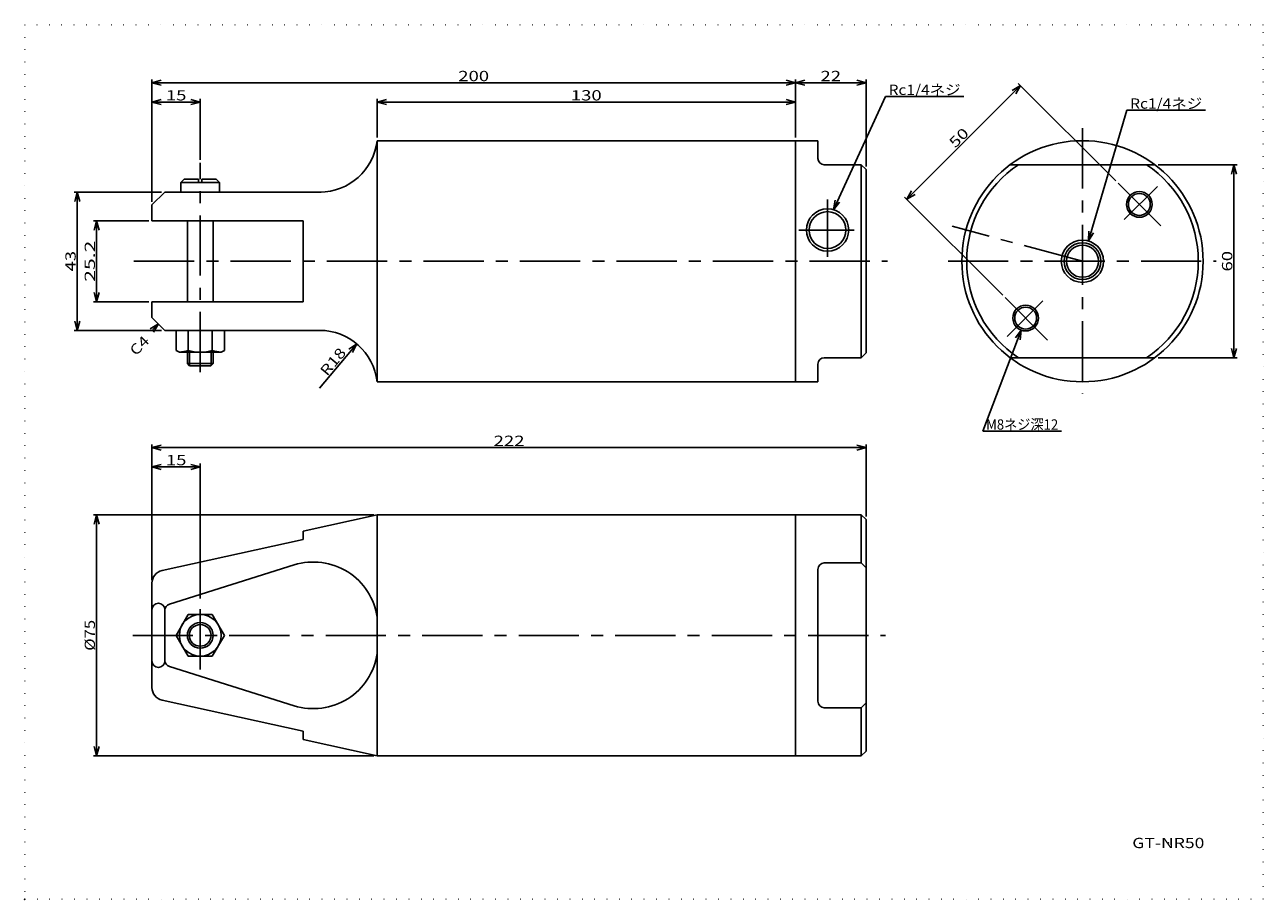
# Model space of a CAD drawing. Extents: x 10 to 395, y 3 to 275.
import ezdxf
from ezdxf.enums import TextEntityAlignment as Align

# ---------------------------------------------------------------- set-up
doc = ezdxf.new("R2010")
doc.units = 0
doc.header["$LTSCALE"] = 15
doc.linetypes.add('CENTER', pattern=[2, 1.25, -0.25, 0.25, -0.25])
doc.linetypes.add('DOT', pattern=[0.25, 0, -0.25])
doc.layers.add('CSLAYER1', color=7, linetype='CONTINUOUS')
doc.styles.add('FX_FONT', font='monotxt', dxfattribs={"height": 1, "bigfont": 'bigfont'})
doc.styles.get("Standard").update_dxf_attribs({"font": 'txt', "bigfont": 'extfont.shx'})
doc.dimstyles.get("Standard").update_dxf_attribs({"dimtxt": 0.18, "dimasz": 0.18, "dimexe": 0.18, "dimexo": 0.0625, "dimgap": 0.09, "dimtad": 0, "dimtih": 1, "dimtoh": 1, "dimdec": 4, "dimzin": 0, "dimtxsty": 'STANDARD', "dimcen": 0.09, "dimazin": 3, "dimtfac": 1, "dimtdec": 4, "dimtofl": 0, "dimtmove": 0, "dimatfit": 3, "dimtolj": 1, "dimtzin": 0})

# ---------------------------------------------------------------- blocks, each defined once
blk = doc.blocks.new('*D0')
at = {"layer": 'CSLAYER1', "color": 4, "linetype": 'CONTINUOUS'}
for p, q in [((49.551448, 250.953488), (52.449226, 251.729946)), ((49.551448, 250.953488), (64.551448, 250.953488)), ((49.551448, 250.953488), (52.449226, 250.177031)), ((64.551448, 250.953488), (61.653671, 251.729946)), ((64.551448, 250.953488), (61.653671, 250.177031)), ((64.551448, 233.017711), (64.551448, 251.953488))]:
    blk.add_line(p, q, dxfattribs=at)
at = {"layer": 'CSLAYER1', "color": 4, "style": 'FX_FONT', "oblique": 15, "width": 1.2}
blk.add_text('15', height=3.2, dxfattribs=at).set_placement((53.851449, 251.453476), (60.251449, 251.453476), align=Align.FIT)
blk = doc.blocks.new('*D1')
at = {"layer": 'CSLAYER1', "color": 4, "linetype": 'CONTINUOUS'}
for p, q in [((49.551448, 219.944984), (49.551448, 257.953488)), ((249.551448, 239.944984), (249.551448, 257.953488)), ((49.551448, 256.953488), (52.449226, 257.729946)), ((49.551448, 256.953488), (249.551448, 256.953488)), ((49.551448, 256.953488), (52.449226, 256.177031)), ((249.551448, 256.953488), (246.653671, 257.729946)), ((249.551448, 256.953488), (246.653671, 256.177031))]:
    blk.add_line(p, q, dxfattribs=at)
at = {"layer": 'CSLAYER1', "color": 4, "style": 'FX_FONT', "oblique": 15, "width": 1.125}
blk.add_text('200', height=3.2, dxfattribs=at).set_placement((144.751453, 257.453491), (154.351453, 257.453491), align=Align.FIT)
blk = doc.blocks.new('*D2')
at = {"layer": 'CSLAYER1', "color": 4, "linetype": 'CONTINUOUS'}
for p, q in [((271.551448, 230.944984), (271.551448, 257.953488)), ((249.551448, 256.953488), (252.449226, 257.729946)), ((249.551448, 256.953488), (271.551448, 256.953488)), ((249.551448, 256.953488), (252.449226, 256.177031)), ((271.551448, 256.953488), (268.653671, 257.729946)), ((271.551448, 256.953488), (268.653671, 256.177031))]:
    blk.add_line(p, q, dxfattribs=at)
at = {"layer": 'CSLAYER1', "color": 4, "style": 'FX_FONT', "oblique": 15, "width": 1.2}
blk.add_text('22', height=3.2, dxfattribs=at).set_placement((257.351453, 257.453491), (263.751453, 257.453491), align=Align.FIT)
blk = doc.blocks.new('*D3')
at = {"layer": 'CSLAYER1', "color": 4, "linetype": 'CONTINUOUS'}
for p, q in [((119.551448, 239.944984), (119.551448, 251.953488)), ((119.551448, 250.953488), (122.449226, 251.729946)), ((119.551448, 250.953488), (249.551448, 250.953488)), ((119.551448, 250.953488), (122.449226, 250.177031)), ((249.551448, 250.953488), (246.653671, 251.729946)), ((249.551448, 250.953488), (246.653671, 250.177031))]:
    blk.add_line(p, q, dxfattribs=at)
at = {"layer": 'CSLAYER1', "color": 4, "style": 'FX_FONT', "oblique": 15, "width": 1.125}
blk.add_text('130', height=3.2, dxfattribs=at).set_placement((179.751453, 251.453476), (189.351453, 251.453476), align=Align.FIT)
blk = doc.blocks.new('*D4')
at = {"layer": 'CSLAYER1', "color": 4, "linetype": 'CONTINUOUS'}
for p, q in [((52.551448, 222.944984), (25.326676, 222.944984)), ((26.326676, 222.944984), (25.550219, 220.047206)), ((26.326676, 179.944984), (26.326676, 222.944984)), ((26.326676, 222.944984), (27.103133, 220.047206)), ((26.326676, 179.944984), (25.550219, 182.842761)), ((26.326676, 179.944984), (27.103133, 182.842761)), ((52.551448, 179.944984), (25.326676, 179.944984))]:
    blk.add_line(p, q, dxfattribs=at)
at = {"layer": 'CSLAYER1', "color": 4, "style": 'FX_FONT', "oblique": 15, "width": 1.2}
blk.add_text('43', height=3.2, rotation=90, dxfattribs=at).set_placement((25.826675, 198.244977), (25.826675, 204.644977), align=Align.FIT)
blk = doc.blocks.new('*D5')
at = {"layer": 'CSLAYER1', "color": 4, "linetype": 'CONTINUOUS'}
for p, q in [((48.551448, 214.044984), (31.326676, 214.044984)), ((32.326676, 214.044984), (31.550219, 211.147206)), ((32.326676, 188.844984), (32.326676, 214.044984)), ((32.326676, 214.044984), (33.103133, 211.147206)), ((48.551448, 188.844984), (31.326676, 188.844984)), ((32.326676, 188.844984), (31.550219, 191.742761)), ((32.326676, 188.844984), (33.103133, 191.742761))]:
    blk.add_line(p, q, dxfattribs=at)
at = {"layer": 'CSLAYER1', "color": 4, "style": 'FX_FONT', "oblique": 15, "width": 1.090909}
blk.add_text('25.2', height=3.2, rotation=90, dxfattribs=at).set_placement((31.826675, 195.044977), (31.826675, 207.844977), align=Align.FIT)
blk = doc.blocks.new('*D6')
at = {"layer": 'CSLAYER1', "color": 4, "linetype": 'CONTINUOUS'}
for p, q in [((118.551448, 122.58525), (31.326676, 122.58525)), ((32.326676, 122.58525), (31.550219, 119.687472)), ((32.326676, 47.58525), (32.326676, 122.58525)), ((32.326676, 122.58525), (33.103133, 119.687472)), ((32.326676, 47.58525), (31.550219, 50.483027)), ((32.326676, 47.58525), (33.103133, 50.483027)), ((118.551448, 47.58525), (31.326676, 47.58525))]:
    blk.add_line(p, q, dxfattribs=at)
at = {"layer": 'CSLAYER1', "color": 4, "style": 'FX_FONT', "oblique": 15, "width": 1.125}
blk.add_text('%%c75', height=3.2, rotation=90, dxfattribs=at).set_placement((31.826675, 80.285251), (31.826675, 89.885251), align=Align.FIT)
blk = doc.blocks.new('*D7')
at = {"layer": 'CSLAYER1', "color": 4, "linetype": 'CONTINUOUS'}
for p, q in [((49.551448, 102.313521), (49.551448, 144.493981)), ((49.551448, 143.493981), (52.449226, 144.270438)), ((49.551448, 143.493981), (271.551448, 143.493981)), ((49.551448, 143.493981), (52.449226, 142.717524)), ((271.551448, 143.493981), (268.653671, 144.270438)), ((271.551448, 143.493981), (268.653671, 142.717524)), ((271.551448, 122.08525), (271.551448, 144.493981))]:
    blk.add_line(p, q, dxfattribs=at)
at = {"layer": 'CSLAYER1', "color": 4, "style": 'FX_FONT', "oblique": 15, "width": 1.125}
blk.add_text('222', height=3.2, dxfattribs=at).set_placement((155.751453, 143.993973), (165.351453, 143.993973), align=Align.FIT)
blk = doc.blocks.new('*D8')
at = {"layer": 'CSLAYER1', "color": 4, "linetype": 'CONTINUOUS'}
for p, q in [((49.551448, 137.493981), (52.449226, 138.270438)), ((49.551448, 137.493981), (64.551448, 137.493981)), ((49.551448, 137.493981), (52.449226, 136.717524)), ((64.551448, 137.493981), (61.653671, 138.270438)), ((64.551448, 137.493981), (61.653671, 136.717524)), ((64.551448, 96.561317), (64.551448, 138.493981))]:
    blk.add_line(p, q, dxfattribs=at)
at = {"layer": 'CSLAYER1', "color": 4, "style": 'FX_FONT', "oblique": 15, "width": 1.2}
blk.add_text('15', height=3.2, dxfattribs=at).set_placement((53.851449, 137.993973), (60.251449, 137.993973), align=Align.FIT)
blk = doc.blocks.new('*D9')
at = {"layer": 'CSLAYER1', "color": 4, "linetype": 'CONTINUOUS'}
for p, q in [((284.195, 220.707504), (319.550339, 256.062843)), ((319.550339, 256.062843), (316.952263, 254.562843)), ((319.550339, 256.062843), (318.050339, 253.464767)), ((349.172175, 226.441007), (318.843232, 256.76995)), ((284.195, 220.707504), (285.695, 223.30558)), ((314.030181, 190.872323), (283.487893, 221.414611)), ((284.195, 220.707504), (286.793076, 222.207504))]:
    blk.add_line(p, q, dxfattribs=at)
at = {"layer": 'CSLAYER1', "color": 4, "style": 'FX_FONT', "oblique": 15, "width": 1.2}
blk.add_text('50', height=3.2, rotation=45, dxfattribs=at).set_placement((299.256393, 236.475982), (303.781876, 241.001465), align=Align.FIT)
blk = doc.blocks.new('*D10')
at = {"layer": 'CSLAYER1', "color": 4, "linetype": 'CONTINUOUS'}
for p, q in [((362.312859, 231.444984), (386.87947, 231.444984)), ((385.87947, 231.444984), (385.103013, 228.547206)), ((385.87947, 171.444984), (385.87947, 231.444984)), ((385.87947, 231.444984), (386.655927, 228.547206)), ((385.87947, 171.444984), (385.103013, 174.342761)), ((385.87947, 171.444984), (386.655927, 174.342761)), ((362.312859, 171.444984), (386.87947, 171.444984))]:
    blk.add_line(p, q, dxfattribs=at)
at = {"layer": 'CSLAYER1', "color": 4, "style": 'FX_FONT', "oblique": 15, "width": 1.2}
blk.add_text('60', height=3.2, rotation=90, dxfattribs=at).set_placement((385.379486, 198.244977), (385.379486, 204.644977), align=Align.FIT)
blk = doc.blocks.new('FXDIM0000')
at = {"layer": 'CSLAYER1', "color": 4, "linetype": 'CONTINUOUS'}
for p, q in [((340.671129, 207.75557), (352.63603, 248.387734)), ((352.63603, 248.387734), (377.036031, 248.387734)), ((340.671129, 207.75557), (340.744847, 210.754664)), ((340.671129, 207.75557), (342.234518, 210.316003))]:
    blk.add_line(p, q, dxfattribs=at)
at = {"layer": 'CSLAYER1', "color": 4, "style": 'FX_FONT', "oblique": 15, "width": 0.981308}
blk.add_text('Rc1/4ネジ', height=3.2, dxfattribs=at).set_placement((353.636029, 248.887726), (376.036029, 248.887726), align=Align.FIT)
blk = doc.blocks.new('FXDIM0001')
at = {"layer": 'CSLAYER1', "color": 4, "linetype": 'CONTINUOUS'}
for p, q in [((319.724014, 180.02451), (307.865971, 148.573889)), ((319.724014, 180.02451), (317.975165, 177.586986)), ((319.724014, 180.02451), (319.428228, 177.039127)), ((307.865971, 148.573889), (332.265971, 148.573889))]:
    blk.add_line(p, q, dxfattribs=at)
at = {"layer": 'CSLAYER1', "color": 4, "style": 'FX_FONT', "oblique": 15, "width": 0.963303}
blk.add_text('M8ネジ深12', height=3.2, dxfattribs=at).set_placement((308.865979, 149.073883), (331.265979, 149.073883), align=Align.FIT)
blk = doc.blocks.new('FXDIM0002')
at = {"layer": 'CSLAYER1', "color": 4, "linetype": 'CONTINUOUS'}
for p, q in [((261.409719, 217.461284), (277.540535, 252.661838)), ((277.540535, 252.661838), (301.940535, 252.661838)), ((261.409719, 217.461284), (261.911049, 220.419099)), ((261.409719, 217.461284), (263.322791, 219.772162))]:
    blk.add_line(p, q, dxfattribs=at)
at = {"layer": 'CSLAYER1', "color": 4, "style": 'FX_FONT', "oblique": 15, "width": 0.981308}
blk.add_text('Rc1/4ネジ', height=3.2, dxfattribs=at).set_placement((278.540539, 253.161819), (300.94054, 253.161819), align=Align.FIT)
blk = doc.blocks.new('*D15')
at = {"layer": 'CSLAYER1', "color": 4, "linetype": 'CONTINUOUS'}
for q in [(101.662905, 161.944984), (110.731981, 174.045888), (111.92518, 173.051996)]:
    blk.add_line((113.183206, 175.775481), q, dxfattribs=at)
at = {"layer": 'CSLAYER1', "color": 4, "style": 'FX_FONT', "oblique": 15, "width": 1.125}
blk.add_text('R18', height=3.2, rotation=50.20692986, dxfattribs=at).set_placement((103.966791, 165.492104), (110.110952, 172.868369), align=Align.FIT)
blk = doc.blocks.new('FXDIM0003')
at = {"layer": 'CSLAYER1', "color": 4, "linetype": 'CONTINUOUS'}
for q in [(48.953372, 180.444984), (49.781409, 180.174944), (50.051448, 179.346908)]:
    blk.add_line((51.551448, 181.944984), q, dxfattribs=at)
at = {"layer": 'CSLAYER1', "color": 4, "style": 'FX_FONT', "oblique": 15, "width": 1.2}
blk.add_text('C4', height=3.2, rotation=45, dxfattribs=at).set_placement((44.51847, 171.819091), (49.043954, 176.344575), align=Align.FIT)

msp = doc.modelspace()

# ---------------------------------------------------------------- linework, layer by layer
at = {"layer": 'CSLAYER1', "color": 3, "linetype": 'DOT'}
for p, q in [((395, 275), (10, 275)), ((10, 275), (10, 3)), ((395, 3), (395, 275)), ((10, 3), (395, 3))]:
    msp.add_line(p, q, dxfattribs=at)
at = {"layer": 'CSLAYER1', "color": 4, "linetype": 'CENTER'}
for p, q in [((338.812859, 242.804404), (338.812859, 160.184035)), ((64.551448, 166.965572), (64.551448, 232.017711)), ((349.879282, 225.7339), (364.173345, 211.439837)), ((351.768995, 214.40112), (362.105825, 224.73795)), ((259.551448, 202.819685), (259.551448, 220.598494)), ((338.812859, 201.444984), (298.287073, 212.303836)), ((250.669567, 211.150698), (267.877606, 211.150698)), ((43.945463, 201.444984), (278.182767, 201.444984)), ((297.007561, 201.444984), (380.366739, 201.444984)), ((314.737287, 190.165217), (327.964629, 176.937875)), ((315.435809, 178.067934), (326.466904, 189.099029)), ((64.551448, 74.448277), (64.551448, 95.561317)), ((43.54251, 85.08525), (277.564052, 85.08525))]:
    msp.add_line(p, q, dxfattribs=at)
at = {"layer": 'CSLAYER1', "color": 3, "linetype": 'CONTINUOUS'}
for p, q in [((119.551448, 163.944984), (119.551448, 238.944984)), ((256.551448, 238.944984), (119.551448, 238.944984)), ((249.551448, 163.944984), (249.551448, 238.944984)), ((256.551448, 233.444984), (256.551448, 238.944984)), ((270.051448, 231.444984), (258.551448, 231.444984)), ((270.051448, 231.444984), (271.551448, 229.944984)), ((270.051448, 231.444984), (270.051448, 171.444984)), ((316.312859, 231.444984), (361.312859, 231.444984)), ((271.551448, 172.944984), (271.551448, 229.944984)), ((58.551448, 225.944984), (59.551448, 226.944984)), ((70.551448, 225.944984), (58.551448, 225.944984)), ((58.551448, 225.944984), (58.551448, 222.944984)), ((59.551448, 226.944984), (64.051448, 226.944984)), ((64.051448, 226.944984), (64.051448, 225.944984)), ((65.051448, 225.944984), (65.051448, 226.944984)), ((65.051448, 226.944984), (69.551448, 226.944984)), ((69.551448, 226.944984), (70.551448, 225.944984)), ((70.551448, 222.944984), (70.551448, 225.944984)), ((49.551448, 218.944984), (53.551448, 222.944984)), ((53.551448, 222.944984), (102.123023, 222.944984)), ((49.551448, 214.044984), (49.551448, 218.944984)), ((96.551448, 214.044984), (49.551448, 214.044984)), ((60.551448, 188.844984), (60.551448, 214.044984)), ((68.551448, 214.044984), (68.551448, 188.844984)), ((96.551448, 188.844984), (96.551448, 214.044984)), ((49.551448, 183.944984), (49.551448, 188.844984)), ((49.551448, 188.844984), (96.551448, 188.844984)), ((53.551448, 179.944984), (49.551448, 183.944984)), ((102.123023, 179.944984), (53.551448, 179.944984)), ((57.045895, 173.725541), (57.045895, 179.944984)), ((60.798672, 179.944984), (60.798672, 173.725541)), ((68.304225, 179.944984), (68.304225, 173.725541)), ((72.057002, 173.725541), (72.057002, 179.944984)), ((58.051448, 173.144984), (57.045895, 173.725541)), ((71.051448, 173.144984), (72.057002, 173.725541)), ((71.051448, 173.144984), (58.051448, 173.144984)), ((60.551448, 169.644984), (60.551448, 173.144984)), ((60.551448, 169.644984), (61.251448, 168.944984)), ((67.851448, 168.944984), (68.551448, 169.644984)), ((68.551448, 169.644984), (68.551448, 173.144984)), ((256.551448, 169.444984), (256.551448, 163.944984)), ((270.051448, 171.444984), (258.551448, 171.444984)), ((270.051448, 171.444984), (271.551448, 172.944984)), ((316.312859, 171.444984), (361.312859, 171.444984)), ((61.251448, 168.944984), (67.851448, 168.944984)), ((119.551448, 163.944984), (256.551448, 163.944984)), ((96.551448, 117.492393), (119.551448, 122.58525)), ((270.051448, 122.58525), (119.551448, 122.58525)), ((119.551448, 122.58525), (119.551448, 47.58525)), ((249.551448, 47.58525), (249.551448, 122.58525)), ((270.051448, 122.58525), (270.051448, 107.58525)), ((270.051448, 122.58525), (271.551448, 121.08525)), ((271.551448, 49.08525), (271.551448, 121.08525)), ((96.551448, 114.931838), (96.551448, 117.492393)), ((52.686681, 105.218925), (96.551448, 114.931838)), ((93.753621, 106.977361), (54.951795, 94.782502)), ((256.551448, 105.58525), (256.551448, 64.58525)), ((270.051448, 107.58525), (258.551448, 107.58525)), ((270.051448, 107.58525), (271.551448, 106.08525)), ((49.551448, 68.856978), (49.551448, 101.313521)), ((53.551448, 92.874514), (53.551448, 77.295985)), ((60.798672, 91.58525), (57.045895, 85.08525)), ((60.798672, 91.58525), (68.304225, 91.58525)), ((68.304225, 91.58525), (72.057002, 85.08525)), ((60.798672, 78.58525), (57.045895, 85.08525)), ((68.304225, 78.58525), (72.057002, 85.08525)), ((60.798672, 78.58525), (68.304225, 78.58525)), ((54.951795, 75.387998), (93.753621, 63.193138)), ((96.551448, 55.238662), (52.686681, 64.951575)), ((270.051448, 62.58525), (258.551448, 62.58525)), ((270.051448, 62.58525), (271.551448, 64.08525)), ((270.051448, 62.58525), (270.051448, 47.58525)), ((96.551448, 52.678107), (96.551448, 55.238662)), ((96.551448, 52.678107), (119.551448, 47.58525)), ((119.551448, 47.58525), (270.051448, 47.58525)), ((270.051448, 47.58525), (271.551448, 49.08525))]:
    msp.add_line(p, q, dxfattribs=at)
at = {"layer": 'CSLAYER1', "color": 4, "linetype": 'CONTINUOUS'}
for p, q in [((68.551448, 169.644984), (60.551448, 169.644984)), ((61.176448, 169.019984), (61.176448, 173.144984)), ((67.926448, 173.144984), (67.926448, 169.019984))]:
    msp.add_line(p, q, dxfattribs=at)
at = {"layer": 'CSLAYER1', "color": 3, "linetype": 'CONTINUOUS'}
for centre, radius in [((338.812859, 201.444984), 37.5), ((356.490529, 219.122653), 3.4), ((259.551448, 211.150698), 5.7225), ((338.812859, 201.444984), 5.7225), ((338.812859, 201.444984), 5), ((321.13519, 183.767314), 3.4), ((64.551448, 85.08525), 6.5), ((64.551448, 85.08525), 4)]:
    msp.add_circle(centre, radius, dxfattribs=at)
at = {"layer": 'CSLAYER1', "color": 4, "linetype": 'CONTINUOUS'}
for centre, radius in [((356.490529, 219.122653), 4), ((259.551448, 211.150698), 6.5785), ((338.812859, 201.444984), 6.5785), ((321.13519, 183.767314), 4), ((64.551448, 85.08525), 3.375)]:
    msp.add_circle(centre, radius, dxfattribs=at)
at = {"layer": 'CSLAYER1', "color": 3, "linetype": 'CONTINUOUS'}
for centre, radius, start, end in [((101.662905, 240.944984), 18, 270, 353.62063), ((258.551448, 233.444984), 2, 180, 270), ((338.812859, 201.444984), 36, 123.55731, 236.44269), ((338.812859, 201.444984), 36, 303.55731, 56.44269), ((101.662905, 161.944984), 18, 6.37937, 90), ((56.960997, 185.095336), 12, 275.213717, 288.651209), ((64.551448, 185.564427), 12.419443, 252.412046, 287.587954), ((72.1419, 185.095336), 12, 251.348791, 264.786283), ((258.551448, 169.444984), 2, 90, 180), ((99.750152, 87.897487), 20, 8.083253, 107.447188), ((53.551448, 101.313521), 4, 102.485467, 180), ((258.551448, 105.58525), 2, 90, 180), ((51.551448, 93.072332), 2, 0, 180), ((55.551448, 92.874514), 2, 107.447188, 180), ((51.551448, 77.098167), 2, 180, 0), ((55.551448, 77.295985), 2, 180, 252.552812), ((99.750152, 82.273013), 20, 252.552812, 351.916747), ((53.551448, 68.856978), 4, 180, 257.514533), ((258.551448, 64.58525), 2, 180, 270)]:
    msp.add_arc(centre, radius, start, end, dxfattribs=at)
at = {"layer": 'CSLAYER1', "color": 3}
for p in [(365.5, 20.5), (10, 3)]:
    msp.add_point(p, dxfattribs=at)

# ---------------------------------------------------------------- block references
at = {"layer": 'CSLAYER1'}
for name in ['FXDIM0002', 'FXDIM0000', 'FXDIM0003', 'FXDIM0001']:
    msp.add_blockref(name, (0, 0), dxfattribs=at)

# ---------------------------------------------------------------- texts
at = {"layer": 'CSLAYER1', "color": 3, "style": 'FX_FONT', "width": 1.05}
msp.add_text('GT-NR50', height=3.2, dxfattribs=at).set_placement((354.3, 18.9), (376.7, 18.9), align=Align.FIT)

# ---------------------------------------------------------------- dimensions: what is measured, and where the dimension line sits
at = {"layer": 'CSLAYER1', "color": 4}
for base, p1, p2, picture, middle in [((249.551448, 256.953488), (49.551448, 218.944984), (249.551448, 238.944984), '*D1', (149.551453, 257.453491)), ((271.551448, 256.953488), (249.551448, 238.944984), (271.551448, 229.944984), '*D2', (260.551453, 257.453491)), ((64.551448, 250.953488), (49.551448, 218.944984), (64.551448, 232.017711), '*D0', (57.051449, 251.453476)), ((249.551448, 250.953488), (119.551448, 238.944984), (249.551448, 239.944984), '*D3', (184.551453, 251.453476)), ((271.551448, 143.493981), (49.551448, 101.313521), (271.551448, 121.08525), '*D7', (160.551453, 143.993973)), ((64.551448, 137.493981), (49.551448, 101.313521), (64.551448, 95.561317), '*D8', (57.051449, 137.993973))]:
    dim = msp.add_linear_dim(base=base, p1=p1, p2=p2, dimstyle='Standard', dxfattribs=at)
    dim.commit()
    dim.dimension.update_dxf_attribs({"geometry": picture, "text_midpoint": middle})
dim = msp.add_linear_dim(base=(319.550339, 256.062843), p1=(314.737287, 190.165217), p2=(349.879282, 225.7339), angle=45, dimstyle='Standard', dxfattribs=at)
dim.commit()
dim.dimension.update_dxf_attribs({"geometry": '*D9', "text_midpoint": (301.519135, 238.738724)})
for p1, p2, distance, picture, middle in [((361.312859, 171.444984), (361.312859, 231.444984), -24.566611, '*D10', (385.379486, 201.444977)), ((53.551448, 179.944984), (53.551448, 222.944984), 27.224772, '*D4', (25.826675, 201.444977)), ((49.551448, 188.844984), (49.551448, 214.044984), 17.224772, '*D5', (31.826675, 201.444977)), ((119.551448, 47.58525), (119.551448, 122.58525), 87.224772, '*D6', (31.826675, 85.085251))]:
    dim = msp.add_aligned_dim(p1=p1, p2=p2, distance=distance, dimstyle='Standard', dxfattribs=at)
    dim.commit()
    dim.dimension.update_dxf_attribs({"geometry": picture, "text_midpoint": middle})
dim = msp.add_radius_dim(center=(101.662905, 161.944984), mpoint=(113.183206, 175.775481), dimstyle='Standard', dxfattribs=at)
dim.commit()
dim.dimension.update_dxf_attribs({"geometry": '*D15', "text_midpoint": (107.038872, 169.180237)})

doc.saveas('drawing.dxf')
